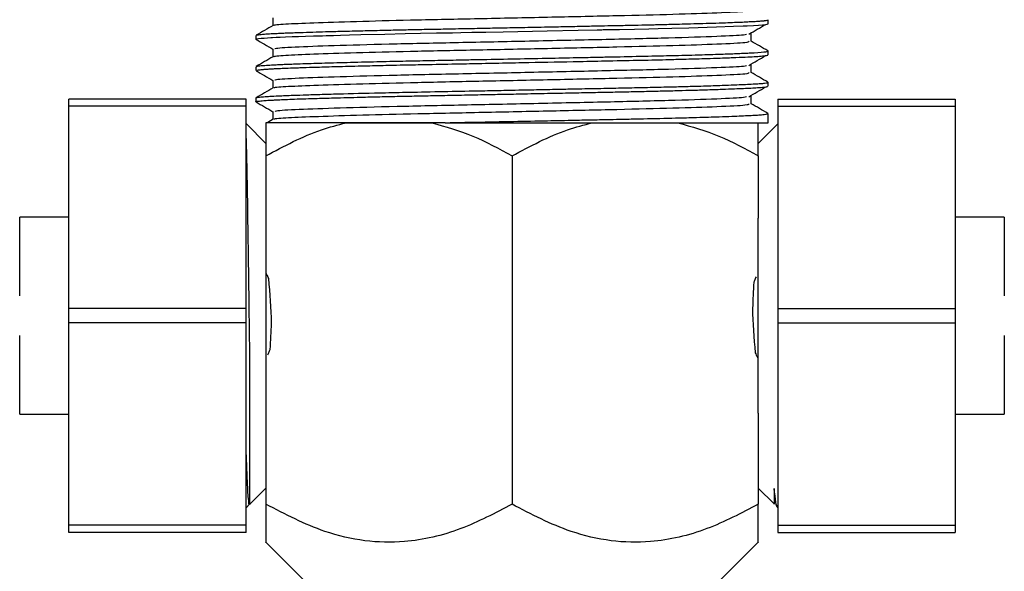
# Model space of a CAD drawing. Units: millimetres. Extents: x 5 to 995, y 5 to 995.
# Drawn here: x 456 to 481, y 467 to 481 of the extents above; entities that cross this region are included whole.
import ezdxf

# ---------------------------------------------------------------- set-up
doc = ezdxf.new("R2010")
doc.units = ezdxf.units.MM

msp = doc.modelspace()

# ---------------------------------------------------------------- linework, layer by layer
at = {"color": 7, "linetype": 'Continuous', "lineweight": 25}
for p, q in [((474.518, 480.988), (474.518, 481.088)), ((461.518, 480.691), (461.518, 480.591)), ((474.518, 480.195), (474.518, 480.294)), ((461.518, 479.897), (461.518, 479.798)), ((474.518, 479.401), (474.518, 479.5)), ((461.268, 479.074), (456.768, 479.074)), ((456.768, 478.895), (456.768, 479.074)), ((461.268, 478.895), (461.268, 479.074)), ((461.518, 479.103), (461.518, 479.004)), ((474.087, 478.957), (474.087, 479.155)), ((474.768, 479.074), (479.268, 479.074)), ((474.768, 479.074), (474.768, 478.895)), ((479.268, 479.074), (479.268, 478.895)), ((461.268, 478.895), (456.768, 478.895)), ((456.768, 473.754), (456.768, 478.895)), ((461.268, 473.754), (461.268, 478.895)), ((461.947, 478.756), (461.947, 478.56)), ((474.518, 478.474), (474.518, 478.706)), ((474.768, 478.895), (479.268, 478.895)), ((474.768, 478.895), (474.768, 473.754)), ((479.268, 478.895), (479.268, 473.754)), ((461.768, 477.949), (461.275, 478.443)), ((463.805, 478.474), (461.768, 478.474)), ((461.951, 478.562), (461.815, 478.483)), ((463.805, 478.474), (465.981, 478.474)), ((466.309, 478.474), (465.981, 478.474)), ((466.318, 478.474), (474.518, 478.474)), ((474.768, 478.449), (474.268, 477.949)), ((461.768, 477.633), (461.768, 476.048)), ((468.018, 477.633), (468.018, 468.791)), ((474.268, 477.633), (474.268, 476.048)), ((455.519, 476.057), (455.519, 476.074)), ((456.768, 476.074), (455.519, 476.074)), ((455.519, 474.194), (455.519, 476.057)), ((461.768, 476.048), (461.768, 474.521)), ((474.268, 471.101), (474.268, 476.048)), ((480.516, 476.074), (479.268, 476.074)), ((480.516, 476.074), (480.516, 476.041)), ((480.516, 476.041), (480.516, 474.189)), ((461.768, 474.521), (461.768, 471.101)), ((455.519, 474.077), (455.519, 474.194)), ((480.516, 474.189), (480.516, 474.077)), ((461.268, 473.754), (456.768, 473.754)), ((456.768, 473.395), (456.768, 473.754)), ((461.268, 473.395), (461.268, 473.754)), ((474.768, 473.754), (479.268, 473.754)), ((474.768, 473.754), (474.768, 473.395)), ((479.268, 473.754), (479.268, 473.395)), ((461.268, 473.395), (456.768, 473.395)), ((456.768, 468.254), (456.768, 473.395)), ((461.268, 468.254), (461.268, 473.395)), ((474.768, 473.395), (479.268, 473.395)), ((474.768, 473.395), (474.768, 468.254)), ((479.268, 473.395), (479.268, 468.254)), ((455.519, 472.96), (455.519, 473.072)), ((455.519, 471.108), (455.519, 472.96)), ((480.516, 473.072), (480.516, 472.955)), ((480.516, 472.955), (480.516, 471.092)), ((455.519, 471.074), (455.519, 471.108)), ((455.519, 471.074), (456.768, 471.074)), ((461.768, 471.101), (461.768, 468.791)), ((474.268, 471.101), (474.268, 468.791)), ((479.268, 471.074), (480.516, 471.074)), ((480.516, 471.092), (480.516, 471.074)), ((461.362, 468.794), (461.768, 469.199)), ((474.268, 469.199), (474.67, 468.797)), ((461.268, 468.699), (461.355, 468.787)), ((474.712, 468.796), (474.758, 468.716)), ((474.753, 468.714), (474.768, 468.699)), ((461.268, 468.254), (456.768, 468.254)), ((456.768, 468.074), (456.768, 468.254)), ((461.268, 468.074), (461.268, 468.254)), ((474.768, 468.254), (479.268, 468.254)), ((474.768, 468.254), (474.768, 468.074)), ((479.268, 468.254), (479.268, 468.074)), ((461.268, 468.074), (456.768, 468.074)), ((474.768, 468.074), (479.268, 468.074)), ((461.768, 467.824), (462.868, 466.724)), ((473.168, 466.724), (474.268, 467.824))]:
    msp.add_line(p, q, dxfattribs=at)
at = {"color": 7, "linetype": 'Continuous', "lineweight": 25, "flags": 128}
msp.add_lwpolyline([(461.52, 480.591), (461.518, 480.593), (461.533, 480.6), (461.583, 480.61), (461.648, 480.617), (461.725, 480.624), (461.81, 480.63), (461.895, 480.635), (461.91, 480.636), (461.938, 480.638), (462.032, 480.643), (462.13, 480.647), (462.264, 480.653), (462.439, 480.659), (462.594, 480.665), (462.772, 480.671), (462.976, 480.677), (463.208, 480.684), (463.298, 480.687), (463.483, 480.692), (463.663, 480.697), (463.895, 480.703), (464.182, 480.711), (464.786, 480.725), (465.305, 480.736), (465.697, 480.744), (466.099, 480.752), (466.51, 480.76), (466.717, 480.764), (466.999, 480.77), (467.357, 480.777), (467.791, 480.785), (468.908, 480.807), (469.701, 480.823), (470.177, 480.833), (470.301, 480.836), (470.336, 480.837), (470.347, 480.837), (470.35, 480.837), (470.352, 480.837), (470.352, 480.837), (470.352, 480.837), (470.352, 480.837), (470.353, 480.837), (470.353, 480.837), (470.353, 480.837), (470.353, 480.837), (470.353, 480.837), (470.744, 480.845), (471.124, 480.853), (471.49, 480.861), (471.732, 480.866), (472.078, 480.875), (472.511, 480.886), (473.207, 480.907), (473.641, 480.922), (473.884, 480.933), (473.952, 480.936), (473.977, 480.937), (473.985, 480.938), (473.988, 480.938), (473.99, 480.938), (473.99, 480.938), (473.99, 480.938), (473.991, 480.938), (473.991, 480.938), (473.991, 480.938), (473.991, 480.938), (473.991, 480.938), (474.145, 480.946), (474.274, 480.954), (474.376, 480.962), (474.458, 480.971), (474.497, 480.978), (474.517, 480.987), (474.512, 480.988)], dxfattribs=at)
at = {"color": 7, "linetype": 'Continuous', "lineweight": 25}
for points, knots in [([(461.991, 480.943), (461.985, 480.946), (461.954, 480.96), (462.304, 480.986), (463.045, 481.017), (464.183, 481.052), (465.62, 481.088), (467.281, 481.121), (469.037, 481.159), (470.71, 481.195), (472.169, 481.23), (473.308, 481.269), (474.017, 481.303), (474.03, 481.328), (474.036, 481.338)], [0, 0, 0, 0, 0.022331, 0.104632, 0.189052, 0.275347, 0.361465, 0.451983, 0.544585, 0.636249, 0.727186, 0.819911, 0.92011, 1, 1, 1, 1]), ([(461.951, 480.943), (461.88, 480.902), (461.737, 480.819), (461.593, 480.736), (461.522, 480.695)], [0, 0, 0, 0, 0.499827, 1, 1, 1, 1]), ([(461.53, 480.695), (461.542, 480.7), (461.567, 480.709), (461.71, 480.723), (461.871, 480.734), (462.02, 480.741), (462.151, 480.748), (462.297, 480.754), (462.459, 480.759), (462.675, 480.767), (462.947, 480.776), (463.302, 480.787), (463.719, 480.798), (464.201, 480.81), (464.696, 480.822), (465.157, 480.832), (465.614, 480.842), (466.087, 480.851), (466.512, 480.859), (466.95, 480.868), (467.385, 480.877), (467.928, 480.887), (468.529, 480.899), (469.126, 480.911), (469.658, 480.922), (470.077, 480.931), (470.468, 480.939), (470.846, 480.946), (471.226, 480.955), (471.495, 480.96), (471.682, 480.965), (471.893, 480.97), (472.167, 480.976), (472.495, 480.985), (472.799, 480.994), (473.125, 481.003), (473.42, 481.013), (473.67, 481.023), (473.871, 481.031), (474.047, 481.04), (474.196, 481.048), (474.317, 481.056), (474.381, 481.061), (474.411, 481.064), (474.423, 481.066), (474.461, 481.07), (474.498, 481.077), (474.519, 481.083), (474.515, 481.087), (474.515, 481.088)], [0, 0, 0, 0, 0.035566, 0.071731, 0.100654, 0.116578, 0.132502, 0.148425, 0.164349, 0.180803, 0.207954, 0.232002, 0.260804, 0.294357, 0.323437, 0.348412, 0.372084, 0.397535, 0.422986, 0.437349, 0.463829, 0.488218, 0.517989, 0.553142, 0.57733, 0.598964, 0.618042, 0.639244, 0.660446, 0.681648, 0.686081, 0.693902, 0.719701, 0.737684, 0.759053, 0.783808, 0.811948, 0.833347, 0.854746, 0.876145, 0.897544, 0.918943, 0.940341, 0.941343, 0.943298, 0.950068, 0.975044, 0.993253, 1, 1, 1, 1]), ([(461.947, 481.137), (461.947, 481.104), (461.947, 481.039), (461.947, 480.973), (461.947, 480.941)], [0, 0, 0, 0, 0.506393, 1, 1, 1, 1]), ([(474.032, 480.723), (474.103, 480.764), (474.245, 480.847), (474.387, 480.93), (474.458, 480.971)], [0, 0, 0, 0, 0.500074, 1, 1, 1, 1]), ([(462.013, 480.343), (462.005, 480.351), (461.984, 480.371), (462.549, 480.404), (463.592, 480.44), (465.046, 480.48), (466.758, 480.515), (468.61, 480.554), (470.436, 480.594), (472.068, 480.631), (473.246, 480.672), (473.893, 480.701), (473.953, 480.718), (473.97, 480.723)], [0, 0, 0, 0, 0.059248, 0.157959, 0.256313, 0.356288, 0.454059, 0.553484, 0.657597, 0.760096, 0.864809, 0.960805, 1, 1, 1, 1]), ([(474.087, 480.544), (474.087, 480.577), (474.087, 480.644), (474.087, 480.71), (474.087, 480.743)], [0, 0, 0, 0, 0.500158, 1, 1, 1, 1]), ([(461.519, 480.589), (461.591, 480.547), (461.734, 480.465), (461.876, 480.382), (461.947, 480.341)], [0, 0, 0, 0, 0.501883, 1, 1, 1, 1]), ([(461.991, 480.15), (461.985, 480.153), (461.954, 480.167), (462.304, 480.192), (463.045, 480.224), (464.183, 480.259), (465.62, 480.294), (467.281, 480.327), (469.037, 480.365), (470.71, 480.401), (472.169, 480.436), (473.308, 480.476), (474.017, 480.51), (474.03, 480.534), (474.036, 480.545)], [0, 0, 0, 0, 0.022335, 0.104636, 0.189055, 0.27535, 0.361467, 0.451985, 0.544587, 0.636251, 0.727187, 0.819912, 0.920111, 1, 1, 1, 1]), ([(474.514, 480.298), (474.442, 480.34), (474.3, 480.422), (474.158, 480.504), (474.087, 480.545)], [0, 0, 0, 0, 0.503351, 1, 1, 1, 1]), ([(461.522, 479.798), (461.521, 479.799), (461.519, 479.807), (461.578, 479.817), (461.66, 479.825), (461.691, 479.828), (461.73, 479.831), (461.796, 479.836), (461.902, 479.842), (462.015, 479.848), (462.215, 479.858), (462.447, 479.866), (462.675, 479.874), (462.754, 479.877), (462.889, 479.881), (463.164, 479.89), (463.651, 479.903), (464.218, 479.918), (464.747, 479.93), (465.224, 479.941), (465.778, 479.952), (466.416, 479.965), (467.112, 479.978), (467.765, 479.991), (468.655, 480.009), (469.57, 480.027), (470.52, 480.047), (471.291, 480.062), (471.94, 480.077), (472.494, 480.092), (472.925, 480.104), (473.282, 480.116), (473.525, 480.124), (473.767, 480.134), (474.002, 480.144), (474.226, 480.156), (474.388, 480.168), (474.48, 480.18), (474.523, 480.189), (474.513, 480.193), (474.51, 480.195)], [0, 0, 0, 0, 0.012685, 0.056776, 0.069847, 0.074135, 0.076924, 0.09433, 0.110688, 0.125998, 0.14026, 0.183082, 0.195838, 0.200048, 0.202813, 0.229502, 0.264449, 0.304809, 0.3361, 0.356197, 0.384069, 0.42467, 0.454134, 0.488081, 0.520779, 0.584823, 0.62339, 0.668019, 0.710727, 0.738236, 0.774782, 0.80193, 0.823325, 0.838965, 0.872253, 0.901968, 0.933897, 0.964772, 0.991751, 1, 1, 1, 1]), ([(461.536, 479.901), (461.546, 479.906), (461.567, 479.916), (461.698, 479.928), (461.822, 479.936), (461.902, 479.941), (461.97, 479.945), (462.052, 479.949), (462.159, 479.954), (462.306, 479.96), (462.466, 479.966), (462.667, 479.973), (462.989, 479.984), (463.492, 479.998), (464.136, 480.015), (464.721, 480.029), (465.152, 480.038), (465.439, 480.045), (465.708, 480.05), (465.983, 480.056), (466.291, 480.062), (466.603, 480.068), (466.966, 480.075), (467.506, 480.085), (468.244, 480.1), (469.067, 480.116), (469.679, 480.129), (470.064, 480.136), (470.275, 480.141), (470.461, 480.145), (470.62, 480.148), (470.998, 480.156), (471.384, 480.164), (471.728, 480.172), (471.823, 480.174), (471.853, 480.175), (471.863, 480.175), (471.866, 480.175), (471.867, 480.175), (471.867, 480.175), (471.868, 480.175), (471.868, 480.175), (471.868, 480.175), (471.868, 480.175), (471.868, 480.175), (471.968, 480.178), (472.18, 480.183), (472.509, 480.191), (472.93, 480.203), (473.364, 480.217), (473.71, 480.23), (473.928, 480.24), (474.062, 480.247), (474.281, 480.259), (474.437, 480.271), (474.507, 480.285), (474.523, 480.292), (474.513, 480.297), (474.51, 480.298)], [0, 0, 0, 0, 0.0356323, 0.0731998, 0.0879719, 0.1000639, 0.1094754, 0.1162064, 0.1319404, 0.1476743, 0.1634081, 0.179142, 0.2022868, 0.243354, 0.2890585, 0.3257491, 0.3452018, 0.3606414, 0.3720672, 0.3878094, 0.4035515, 0.4192936, 0.4350357, 0.4579884, 0.4993517, 0.5431614, 0.5791941, 0.5914323, 0.6024239, 0.6121689, 0.6206673, 0.627919, 0.6730366, 0.6853869, 0.6890057, 0.6902878, 0.6906826, 0.6908235, 0.6908792, 0.6909024, 0.6909124, 0.6909168, 0.6909187, 0.6909195, 0.6909199, 0.6909202, 0.7091107, 0.7305878, 0.755351, 0.7976942, 0.8332083, 0.8530925, 0.869937, 0.8837417, 0.9464216, 0.9678113, 0.9894341, 1, 1, 1, 1]), ([(461.947, 480.343), (461.947, 480.31), (461.947, 480.245), (461.947, 480.18), (461.947, 480.147)], [0, 0, 0, 0, 0.506473, 1, 1, 1, 1]), ([(461.951, 480.15), (461.88, 480.108), (461.737, 480.025), (461.593, 479.943), (461.522, 479.901)], [0, 0, 0, 0, 0.499883, 1, 1, 1, 1]), ([(474.032, 479.929), (474.103, 479.97), (474.245, 480.053), (474.387, 480.136), (474.458, 480.177)], [0, 0, 0, 0, 0.500036, 1, 1, 1, 1]), ([(474.087, 479.751), (474.087, 479.784), (474.087, 479.85), (474.087, 479.916), (474.087, 479.949)], [0, 0, 0, 0, 0.500079, 1, 1, 1, 1]), ([(461.519, 479.795), (461.591, 479.753), (461.734, 479.671), (461.876, 479.589), (461.947, 479.548)], [0, 0, 0, 0, 0.501941, 1, 1, 1, 1]), ([(461.991, 479.356), (461.985, 479.359), (461.954, 479.373), (462.304, 479.399), (463.045, 479.43), (464.183, 479.465), (465.62, 479.5), (467.281, 479.534), (469.037, 479.571), (470.71, 479.608), (472.169, 479.642), (473.308, 479.682), (474.017, 479.716), (474.03, 479.74), (474.036, 479.751)], [0, 0, 0, 0, 0.022339, 0.10464, 0.189058, 0.275353, 0.36147, 0.451987, 0.544589, 0.636252, 0.727189, 0.819913, 0.920111, 1, 1, 1, 1]), ([(462.013, 479.549), (462.005, 479.557), (461.984, 479.578), (462.549, 479.61), (463.592, 479.646), (465.046, 479.686), (466.758, 479.721), (468.61, 479.76), (470.436, 479.8), (472.068, 479.837), (473.246, 479.878), (473.893, 479.907), (473.953, 479.924), (473.97, 479.929)], [0, 0, 0, 0, 0.059259, 0.15797, 0.256322, 0.356297, 0.454066, 0.553491, 0.657603, 0.7601, 0.864813, 0.960808, 1, 1, 1, 1]), ([(474.514, 479.504), (474.442, 479.546), (474.3, 479.628), (474.158, 479.71), (474.087, 479.751)], [0, 0, 0, 0, 0.503295, 1, 1, 1, 1]), ([(461.524, 479.108), (461.524, 479.108), (461.519, 479.114), (461.591, 479.124), (461.722, 479.136), (461.885, 479.147), (462.107, 479.158), (462.419, 479.171), (462.817, 479.184), (463.24, 479.197), (463.883, 479.215), (464.641, 479.233), (465.548, 479.253), (466.369, 479.269), (467.149, 479.284), (467.88, 479.299), (468.503, 479.311), (469.081, 479.323), (469.512, 479.332), (469.98, 479.341), (470.492, 479.352), (471.068, 479.363), (471.615, 479.375), (472.108, 479.387), (472.606, 479.4), (473.075, 479.414), (473.483, 479.428), (473.782, 479.44), (474.005, 479.45), (474.186, 479.46), (474.331, 479.469), (474.44, 479.479), (474.498, 479.489), (474.528, 479.496), (474.517, 479.5), (474.517, 479.5)], [0, 0, 0, 0, 0.002105, 0.043413, 0.075256, 0.095818, 0.124392, 0.16524, 0.195236, 0.229828, 0.263135, 0.328362, 0.366836, 0.413059, 0.456616, 0.484334, 0.521885, 0.549043, 0.570828, 0.587237, 0.621046, 0.651323, 0.681769, 0.715391, 0.742133, 0.780722, 0.818357, 0.845997, 0.869699, 0.895897, 0.921572, 0.946667, 0.97418, 0.999435, 1, 1, 1, 1]), ([(461.947, 479.549), (461.947, 479.516), (461.947, 479.451), (461.947, 479.386), (461.947, 479.354)], [0, 0, 0, 0, 0.506553, 1, 1, 1, 1]), ([(461.52, 479.004), (461.52, 479.004), (461.504, 479.01), (461.564, 479.021), (461.69, 479.035), (461.824, 479.044), (461.938, 479.05), (462.055, 479.056), (462.219, 479.064), (462.516, 479.075), (462.938, 479.089), (463.529, 479.106), (464.089, 479.121), (464.635, 479.134), (465.091, 479.144), (465.54, 479.154), (466.008, 479.163), (466.439, 479.171), (466.887, 479.18), (467.332, 479.189), (467.866, 479.199), (468.448, 479.211), (469.059, 479.223), (469.634, 479.235), (470.131, 479.245), (470.594, 479.254), (471.044, 479.264), (471.424, 479.272), (471.796, 479.28), (472.145, 479.289), (472.548, 479.3), (472.958, 479.311), (473.341, 479.324), (473.658, 479.336), (473.898, 479.346), (474.093, 479.355), (474.254, 479.365), (474.367, 479.373), (474.454, 479.382), (474.513, 479.391), (474.507, 479.398), (474.504, 479.401)], [0, 0, 0, 0, 0.002566, 0.044599, 0.079181, 0.102514, 0.114166, 0.12948, 0.148458, 0.171097, 0.220031, 0.255621, 0.298608, 0.327388, 0.351865, 0.37499, 0.399991, 0.424992, 0.440758, 0.467293, 0.490969, 0.51943, 0.552673, 0.581178, 0.605711, 0.628982, 0.653969, 0.678956, 0.693363, 0.719462, 0.743359, 0.772451, 0.806736, 0.834996, 0.859573, 0.882969, 0.907948, 0.932926, 0.949602, 0.978508, 1, 1, 1, 1]), ([(461.951, 479.356), (461.88, 479.314), (461.737, 479.232), (461.593, 479.149), (461.522, 479.108)], [0, 0, 0, 0, 0.499939, 1, 1, 1, 1]), ([(474.032, 479.135), (474.103, 479.177), (474.245, 479.259), (474.387, 479.342), (474.458, 479.383)], [0, 0, 0, 0, 0.499998, 1, 1, 1, 1]), ([(461.519, 479.001), (461.591, 478.96), (461.734, 478.877), (461.876, 478.795), (461.947, 478.754)], [0, 0, 0, 0, 0.502, 1, 1, 1, 1]), ([(461.991, 478.562), (461.985, 478.565), (461.954, 478.579), (462.304, 478.605), (463.045, 478.636), (464.183, 478.671), (465.62, 478.706), (467.281, 478.74), (469.037, 478.778), (470.71, 478.814), (472.169, 478.849), (473.308, 478.888), (474.017, 478.922), (474.03, 478.946), (474.036, 478.957)], [0, 0, 0, 0, 0.022343, 0.104643, 0.189062, 0.275356, 0.361473, 0.45199, 0.54459, 0.636254, 0.72719, 0.819914, 0.920112, 1, 1, 1, 1]), ([(462.013, 478.756), (462.005, 478.763), (461.984, 478.784), (462.549, 478.816), (463.592, 478.853), (465.046, 478.892), (466.758, 478.928), (468.61, 478.967), (470.436, 479.006), (472.068, 479.044), (473.246, 479.084), (473.893, 479.113), (473.953, 479.131), (473.97, 479.136)], [0, 0, 0, 0, 0.05927, 0.15798, 0.256331, 0.356305, 0.454074, 0.553497, 0.657609, 0.760105, 0.864817, 0.960811, 1, 1, 1, 1]), ([(474.514, 478.711), (474.442, 478.752), (474.3, 478.834), (474.158, 478.917), (474.087, 478.957)], [0, 0, 0, 0, 0.503239, 1, 1, 1, 1]), ([(466.318, 478.474), (466.655, 478.481), (467.228, 478.492), (468.103, 478.51), (468.869, 478.525), (469.54, 478.538), (469.996, 478.548), (470.318, 478.554), (470.61, 478.56), (470.967, 478.568), (471.511, 478.579), (472.113, 478.593), (472.754, 478.611), (473.23, 478.625), (473.594, 478.639), (473.845, 478.649), (474.049, 478.658), (474.22, 478.668), (474.343, 478.676), (474.439, 478.686), (474.509, 478.695), (474.507, 478.703), (474.506, 478.706)], [0, 0, 0, 0, 0.0866732, 0.1473845, 0.2196479, 0.2793616, 0.3191429, 0.3389665, 0.3653555, 0.3983091, 0.437826, 0.5214841, 0.5830648, 0.657782, 0.707254, 0.7494995, 0.7894662, 0.8325746, 0.8756827, 0.9061249, 0.955794, 1, 1, 1, 1]), ([(461.768, 477.633), (462.231, 477.88), (462.889, 478.233), (463.595, 478.419), (463.805, 478.474)], [0, 0, 0, 0, 0.702615, 1, 1, 1, 1]), ([(461.768, 478.474), (461.768, 478.375), (461.768, 478.174), (461.768, 477.814), (461.768, 477.633)], [0, 0, 0, 0, 0.49497, 1, 1, 1, 1]), ([(466.318, 478.474), (465.985, 478.474), (465.32, 478.474), (464.409, 478.474), (463.596, 478.474), (462.91, 478.474), (462.372, 478.474), (462.008, 478.474), (461.815, 478.474), (461.818, 478.474), (461.82, 478.474)], [0, 0, 0, 0, 0.13092, 0.261849, 0.394648, 0.527447, 0.659089, 0.789071, 0.919053, 1, 1, 1, 1]), ([(465.981, 478.474), (466.331, 478.374), (467.035, 478.173), (467.689, 477.813), (468.018, 477.633)], [0, 0, 0, 0, 0.4982852, 1, 1, 1, 1]), ([(468.018, 477.633), (468.481, 477.88), (469.139, 478.233), (469.845, 478.419), (470.055, 478.474)], [0, 0, 0, 0, 0.702615, 1, 1, 1, 1]), ([(472.231, 478.474), (472.581, 478.374), (473.285, 478.173), (473.939, 477.813), (474.268, 477.633)], [0, 0, 0, 0, 0.498285, 1, 1, 1, 1]), ([(474.268, 477.633), (474.268, 477.811), (474.268, 478.171), (474.268, 478.373), (474.268, 478.474)], [0, 0, 0, 0, 0.495974, 1, 1, 1, 1]), ([(461.361, 472.661), (461.354, 473.196), (461.34, 474.268), (461.318, 475.847), (461.297, 477.144), (461.28, 477.96), (461.27, 478.127), (461.268, 478.172)], [0, 0, 0, 0, 0.2275134, 0.4560462, 0.6855987, 0.9161706, 1, 1, 1, 1]), ([(461.842, 474.516), (461.833, 474.535), (461.819, 474.567), (461.797, 474.612), (461.783, 474.639), (461.776, 474.652)], [0, 0, 0, 0, 0.401351, 0.700626, 1, 1, 1, 1]), ([(461.879, 472.721), (461.894, 472.943), (461.932, 473.542), (461.877, 474.139), (461.842, 474.516)], [0, 0, 0, 0, 0.3695699, 1, 1, 1, 1]), ([(474.216, 474.564), (474.207, 474.545), (474.193, 474.514), (474.173, 474.468), (474.162, 474.441), (474.156, 474.427)], [0, 0, 0, 0, 0.40944, 0.704668, 1, 1, 1, 1]), ([(474.156, 474.427), (474.142, 474.206), (474.104, 473.607), (474.159, 473.01), (474.194, 472.633)], [0, 0, 0, 0, 0.36957, 1, 1, 1, 1]), ([(461.82, 472.585), (461.828, 472.604), (461.843, 472.635), (461.863, 472.681), (461.874, 472.708), (461.879, 472.721)], [0, 0, 0, 0, 0.40944, 0.704668, 1, 1, 1, 1]), ([(461.361, 468.795), (461.361, 468.794), (461.361, 468.764), (461.361, 468.872), (461.361, 469.133), (461.361, 469.585), (461.361, 470.186), (461.361, 470.918), (461.361, 471.75), (461.361, 472.357), (461.361, 472.661)], [0, 0, 0, 0, 0.003009, 0.145437, 0.287864, 0.430291, 0.572718, 0.715146, 0.857573, 1, 1, 1, 1]), ([(474.194, 472.633), (474.202, 472.614), (474.217, 472.582), (474.239, 472.537), (474.253, 472.51), (474.259, 472.497)], [0, 0, 0, 0, 0.401351, 0.700626, 1, 1, 1, 1]), ([(461.268, 470.045), (461.275, 469.837), (461.291, 469.325), (461.318, 468.881), (461.341, 468.744), (461.356, 468.846), (461.361, 468.881)], [0, 0, 0, 0, 0.214266, 0.527334, 0.838467, 1, 1, 1, 1]), ([(474.674, 469.19), (474.674, 469.085), (474.674, 468.875), (474.674, 468.768), (474.674, 468.798), (474.674, 468.801)], [0, 0, 0, 0, 0.478509, 0.957017, 1, 1, 1, 1]), ([(474.764, 468.72), (474.762, 468.717), (474.733, 468.664), (474.703, 468.932), (474.674, 469.19)], [0, 0, 0, 0, 0.041562, 1, 1, 1, 1]), ([(474.712, 468.829), (474.705, 468.848), (474.692, 468.88), (474.679, 469.102), (474.674, 469.19)], [0, 0, 0, 0, 0.602752, 1, 1, 1, 1]), ([(461.768, 468.791), (461.768, 468.615), (461.768, 468.261), (461.768, 467.934), (461.768, 467.785), (461.768, 467.825), (461.768, 467.825)], [0, 0, 0, 0, 0.329464, 0.658831, 0.997896, 1, 1, 1, 1]), ([(468.018, 468.791), (467.59, 468.565), (466.719, 468.104), (465.439, 467.802), (464.269, 467.83), (463.068, 468.111), (462.26, 468.534), (461.768, 468.791)], [0, 0, 0, 0, 0.2161898, 0.4397715, 0.5934265, 0.7522165, 1, 1, 1, 1]), ([(474.268, 468.791), (473.84, 468.565), (472.969, 468.104), (471.689, 467.802), (470.519, 467.83), (469.318, 468.111), (468.51, 468.534), (468.018, 468.791)], [0, 0, 0, 0, 0.21619, 0.439772, 0.593426, 0.752217, 1, 1, 1, 1]), ([(474.268, 467.825), (474.268, 467.825), (474.268, 467.785), (474.268, 467.932), (474.268, 468.256), (474.268, 468.615), (474.268, 468.791)], [0, 0, 0, 0, 0.0020808, 0.3307142, 0.6705324, 1, 1, 1, 1])]:
    msp.add_open_spline(points, degree=3, knots=knots, dxfattribs=at)

doc.saveas('drawing.dxf')
